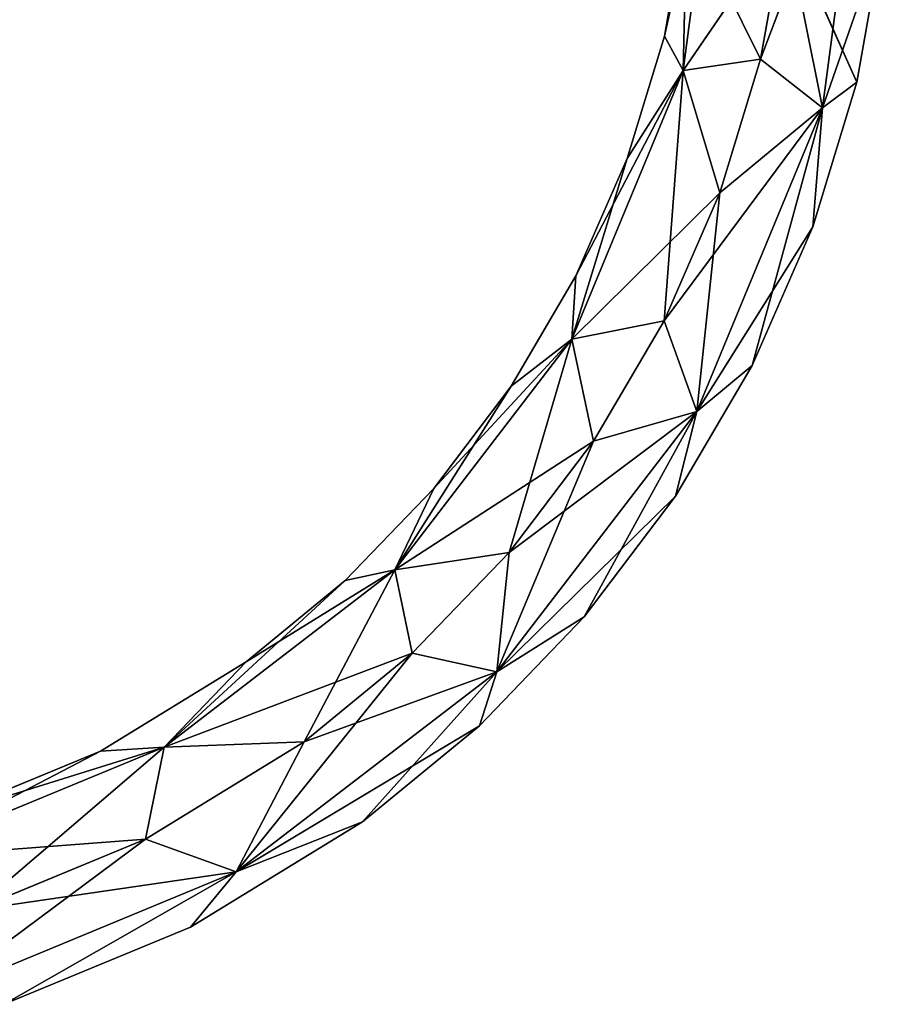
# Model space of a CAD drawing. Units: millimetres. Extents: x 175 to 340, y 299 to 464.
# Drawn here: x 284 to 339, y 303 to 366 of the extents above; entities that cross this region are included whole.
import ezdxf

# ---------------------------------------------------------------- set-up
doc = ezdxf.new("R2010")
doc.units = ezdxf.units.MM
doc.header["$LTSCALE"] = 25.4
doc.layers.get('0').update_dxf_attribs({"true_color": 0xffffff})

# ---------------------------------------------------------------- blocks, each defined once
blk = doc.blocks.new('Gruppo#1')
at = {"color": 7, "true_color": 0xffffff}
for p, q in [((150.47, 66.244, 38.1), (154.118, 82.55, 18.807)), ((150.47, 66.244, 38.1), (154.118, 82.55, 18.807)), ((151.679, 64.027, 18.807), (154.118, 82.55, 18.807)), ((151.679, 64.027, 18.807), (154.118, 82.55, 18.807)), ((156.645, 64.761), (163.382, 82.55, 18.807)), ((156.645, 64.761), (163.382, 82.55, 18.807)), ((160.628, 61.629, 18.807), (163.382, 82.55, 18.807)), ((160.628, 61.629, 18.807), (163.382, 82.55, 18.807)), ((150.47, 66.244, 38.1), (151.916, 74.34, 38.1)), ((150.47, 66.244, 38.1), (151.916, 74.34, 38.1)), ((151.679, 64.027, 57.393), (151.916, 74.34, 38.1)), ((151.679, 64.027, 57.393), (151.916, 74.34, 38.1)), ((156.645, 64.761, 76.2), (151.916, 74.34, 38.1)), ((156.645, 64.761, 76.2), (151.916, 74.34, 38.1)), ((151.679, 64.027, 18.807), (158.222, 73.594)), ((151.679, 64.027, 18.807), (158.222, 73.594)), ((158.222, 73.594, 76.2), (156.645, 64.761, 76.2)), ((156.645, 64.761), (158.222, 73.594)), ((156.645, 64.761), (158.222, 73.594)), ((158.222, 73.594, 76.2), (156.645, 64.761, 76.2)), ((162.819, 63.279, 38.1), (158.222, 73.594, 76.2)), ((160.628, 61.629, 57.393), (158.222, 73.594, 76.2)), ((162.819, 63.279, 38.1), (158.222, 73.594, 76.2)), ((160.628, 61.629, 57.393), (158.222, 73.594, 76.2)), ((160.628, 61.629, 18.807), (164.528, 72.847, 38.1)), ((160.628, 61.629, 18.807), (164.528, 72.847, 38.1)), ((162.819, 63.279, 38.1), (164.528, 72.847, 38.1)), ((162.819, 63.279, 38.1), (164.528, 72.847, 38.1)), ((148.083, 58.374, 38.1), (150.47, 66.244, 38.1)), ((148.083, 58.374, 38.1), (150.47, 66.244, 38.1)), ((150.47, 66.244, 38.1), (151.679, 64.027, 57.393)), ((150.47, 66.244, 38.1), (151.679, 64.027, 57.393)), ((151.679, 64.027, 18.807), (150.47, 66.244, 38.1)), ((151.679, 64.027, 18.807), (150.47, 66.244, 38.1)), ((151.679, 64.027, 57.393), (156.645, 64.761, 76.2)), ((151.679, 64.027, 57.393), (156.645, 64.761, 76.2)), ((156.645, 64.761), (151.679, 64.027, 18.807)), ((156.645, 64.761), (151.679, 64.027, 18.807)), ((156.645, 64.761, 76.2), (154.04, 56.176, 76.2)), ((154.04, 56.176), (156.645, 64.761)), ((154.04, 56.176), (156.645, 64.761)), ((156.645, 64.761, 76.2), (154.04, 56.176, 76.2)), ((160.628, 61.629, 18.807), (156.645, 64.761)), ((160.628, 61.629, 18.807), (156.645, 64.761)), ((156.645, 64.761, 76.2), (160.628, 61.629, 57.393)), ((156.645, 64.761, 76.2), (160.628, 61.629, 57.393)), ((151.679, 64.027, 57.393), (144.53, 46.766, 57.393)), ((151.679, 64.027, 57.393), (144.53, 46.766, 57.393)), ((151.679, 64.027, 18.807), (144.53, 46.766, 18.807)), ((151.679, 64.027, 18.807), (144.53, 46.766, 18.807)), ((144.787, 50.839, 38.1), (151.679, 64.027, 18.807)), ((144.787, 50.839, 38.1), (151.679, 64.027, 18.807)), ((151.679, 64.027, 57.393), (148.083, 58.374, 38.1)), ((151.679, 64.027, 57.393), (148.083, 58.374, 38.1)), ((151.679, 64.027, 18.807), (148.083, 58.374, 38.1)), ((151.679, 64.027, 18.807), (148.083, 58.374, 38.1)), ((150.445, 47.956, 76.2), (151.679, 64.027, 57.393)), ((150.445, 47.956, 76.2), (151.679, 64.027, 57.393)), ((151.679, 64.027, 57.393), (154.04, 56.176, 76.2)), ((151.679, 64.027, 57.393), (154.04, 56.176, 76.2)), ((151.679, 64.027, 18.807), (154.04, 56.176)), ((151.679, 64.027, 18.807), (154.04, 56.176)), ((159.998, 53.978, 38.1), (162.819, 63.279, 38.1)), ((159.998, 53.978, 38.1), (162.819, 63.279, 38.1)), ((162.819, 63.279, 38.1), (160.628, 61.629, 18.807)), ((160.628, 61.629, 57.393), (162.819, 63.279, 38.1)), ((160.628, 61.629, 57.393), (162.819, 63.279, 38.1)), ((162.819, 63.279, 38.1), (160.628, 61.629, 18.807)), ((150.445, 47.956), (160.628, 61.629, 18.807)), ((150.445, 47.956), (160.628, 61.629, 18.807)), ((160.628, 61.629, 18.807), (152.553, 42.134, 18.807)), ((160.628, 61.629, 57.393), (152.553, 42.134, 57.393)), ((160.628, 61.629, 57.393), (152.553, 42.134, 57.393)), ((160.628, 61.629, 18.807), (152.553, 42.134, 18.807)), ((160.628, 61.629, 18.807), (154.04, 56.176)), ((160.628, 61.629, 18.807), (154.04, 56.176)), ((160.628, 61.629, 57.393), (154.04, 56.176, 76.2)), ((160.628, 61.629, 57.393), (154.04, 56.176, 76.2)), ((156.103, 45.073, 38.1), (160.628, 61.629, 57.393)), ((156.103, 45.073, 38.1), (160.628, 61.629, 57.393)), ((160.628, 61.629, 57.393), (159.998, 53.978, 38.1)), ((160.628, 61.629, 57.393), (159.998, 53.978, 38.1)), ((160.628, 61.629, 18.807), (159.998, 53.978, 38.1)), ((160.628, 61.629, 18.807), (159.998, 53.978, 38.1)), ((144.53, 46.766, 57.393), (148.083, 58.374, 38.1)), ((144.53, 46.766, 57.393), (148.083, 58.374, 38.1)), ((144.787, 50.839, 38.1), (148.083, 58.374, 38.1)), ((144.787, 50.839, 38.1), (148.083, 58.374, 38.1)), ((144.53, 46.766, 18.807), (154.04, 56.176)), ((144.53, 46.766, 18.807), (154.04, 56.176)), ((154.04, 56.176, 76.2), (150.445, 47.956, 76.2)), ((150.445, 47.956), (154.04, 56.176)), ((150.445, 47.956), (154.04, 56.176)), ((154.04, 56.176, 76.2), (150.445, 47.956, 76.2)), ((152.553, 42.134, 57.393), (154.04, 56.176, 76.2)), ((152.553, 42.134, 57.393), (154.04, 56.176, 76.2)), ((152.553, 42.134, 18.807), (159.998, 53.978, 38.1)), ((152.553, 42.134, 18.807), (159.998, 53.978, 38.1)), ((156.103, 45.073, 38.1), (159.998, 53.978, 38.1)), ((156.103, 45.073, 38.1), (159.998, 53.978, 38.1)), ((140.628, 43.743, 38.1), (144.787, 50.839, 38.1)), ((140.628, 43.743, 38.1), (144.787, 50.839, 38.1)), ((144.787, 50.839, 38.1), (144.53, 46.766, 57.393)), ((144.787, 50.839, 38.1), (144.53, 46.766, 57.393)), ((144.53, 46.766, 18.807), (144.787, 50.839, 38.1)), ((144.53, 46.766, 18.807), (144.787, 50.839, 38.1)), ((144.53, 46.766, 57.393), (150.445, 47.956, 76.2)), ((144.53, 46.766, 57.393), (150.445, 47.956, 76.2)), ((150.445, 47.956), (144.53, 46.766, 18.807)), ((150.445, 47.956), (144.53, 46.766, 18.807)), ((150.445, 47.956, 76.2), (145.908, 40.216, 76.2)), ((145.908, 40.216), (150.445, 47.956)), ((150.445, 47.956, 76.2), (145.908, 40.216, 76.2)), ((145.908, 40.216), (150.445, 47.956)), ((152.553, 42.134, 18.807), (150.445, 47.956)), ((150.445, 47.956, 76.2), (152.553, 42.134, 57.393)), ((152.553, 42.134, 18.807), (150.445, 47.956)), ((150.445, 47.956, 76.2), (152.553, 42.134, 57.393)), ((144.53, 46.766, 57.393), (133.156, 31.944, 57.393)), ((144.53, 46.766, 57.393), (133.156, 31.944, 57.393)), ((144.53, 46.766, 18.807), (133.156, 31.944, 18.807)), ((144.53, 46.766, 18.807), (133.156, 31.944, 18.807)), ((135.664, 37.186, 38.1), (144.53, 46.766, 18.807)), ((135.664, 37.186, 38.1), (144.53, 46.766, 18.807)), ((140.493, 33.062, 76.2), (144.53, 46.766, 57.393)), ((140.493, 33.062, 76.2), (144.53, 46.766, 57.393)), ((144.53, 46.766, 57.393), (140.628, 43.743, 38.1)), ((144.53, 46.766, 57.393), (140.628, 43.743, 38.1)), ((144.53, 46.766, 18.807), (140.628, 43.743, 38.1)), ((144.53, 46.766, 18.807), (140.628, 43.743, 38.1)), ((144.53, 46.766, 57.393), (145.908, 40.216, 76.2)), ((144.53, 46.766, 57.393), (145.908, 40.216, 76.2)), ((144.53, 46.766, 18.807), (145.908, 40.216)), ((144.53, 46.766, 18.807), (145.908, 40.216)), ((151.188, 36.688, 38.1), (156.103, 45.073, 38.1)), ((151.188, 36.688, 38.1), (156.103, 45.073, 38.1)), ((152.553, 42.134, 57.393), (156.103, 45.073, 38.1)), ((156.103, 45.073, 38.1), (152.553, 42.134, 18.807)), ((152.553, 42.134, 57.393), (156.103, 45.073, 38.1)), ((156.103, 45.073, 38.1), (152.553, 42.134, 18.807)), ((140.628, 43.743, 38.1), (133.156, 31.944, 57.393)), ((140.628, 43.743, 38.1), (133.156, 31.944, 57.393)), ((135.664, 37.186, 38.1), (140.628, 43.743, 38.1)), ((135.664, 37.186, 38.1), (140.628, 43.743, 38.1)), ((152.553, 42.134, 57.393), (139.707, 25.393, 57.393)), ((152.553, 42.134, 57.393), (139.707, 25.393, 57.393)), ((152.553, 42.134, 18.807), (139.707, 25.393, 18.807)), ((152.553, 42.134, 18.807), (139.707, 25.393, 18.807)), ((140.493, 33.062), (152.553, 42.134, 18.807)), ((140.493, 33.062), (152.553, 42.134, 18.807)), ((145.322, 28.938, 38.1), (152.553, 42.134, 57.393)), ((145.322, 28.938, 38.1), (152.553, 42.134, 57.393)), ((152.553, 42.134, 18.807), (145.908, 40.216)), ((152.553, 42.134, 57.393), (145.908, 40.216, 76.2)), ((152.553, 42.134, 57.393), (145.908, 40.216, 76.2)), ((152.553, 42.134, 18.807), (145.908, 40.216)), ((152.553, 42.134, 57.393), (151.188, 36.688, 38.1)), ((152.553, 42.134, 18.807), (151.188, 36.688, 38.1)), ((152.553, 42.134, 18.807), (151.188, 36.688, 38.1)), ((152.553, 42.134, 57.393), (151.188, 36.688, 38.1)), ((145.908, 40.216), (133.156, 31.944, 18.807)), ((145.908, 40.216), (133.156, 31.944, 18.807)), ((145.908, 40.216, 76.2), (139.707, 25.393, 57.393)), ((145.908, 40.216, 76.2), (139.707, 25.393, 57.393)), ((145.908, 40.216, 76.2), (140.493, 33.062, 76.2)), ((140.493, 33.062), (145.908, 40.216)), ((140.493, 33.062), (145.908, 40.216)), ((145.908, 40.216, 76.2), (140.493, 33.062, 76.2)), ((129.964, 31.258, 38.1), (135.664, 37.186, 38.1)), ((129.964, 31.258, 38.1), (135.664, 37.186, 38.1)), ((133.156, 31.944, 57.393), (135.664, 37.186, 38.1)), ((133.156, 31.944, 57.393), (135.664, 37.186, 38.1)), ((133.156, 31.944, 18.807), (135.664, 37.186, 38.1)), ((133.156, 31.944, 18.807), (135.664, 37.186, 38.1)), ((151.188, 36.688, 38.1), (139.707, 25.393, 18.807)), ((151.188, 36.688, 38.1), (139.707, 25.393, 18.807)), ((145.322, 28.938, 38.1), (151.188, 36.688, 38.1)), ((145.322, 28.938, 38.1), (151.188, 36.688, 38.1)), ((133.156, 31.944, 57.393), (140.493, 33.062, 76.2)), ((133.156, 31.944, 57.393), (140.493, 33.062, 76.2)), ((133.156, 31.944, 18.807), (140.493, 33.062)), ((133.156, 31.944, 18.807), (140.493, 33.062)), ((140.493, 33.062, 76.2), (134.275, 26.595, 76.2)), ((134.275, 26.595), (140.493, 33.062)), ((140.493, 33.062, 76.2), (134.275, 26.595, 76.2)), ((134.275, 26.595), (140.493, 33.062)), ((139.707, 25.393, 57.393), (140.493, 33.062, 76.2)), ((139.707, 25.393, 57.393), (140.493, 33.062, 76.2)), ((139.707, 25.393, 18.807), (140.493, 33.062)), ((139.707, 25.393, 18.807), (140.493, 33.062)), ((133.156, 31.944, 57.393), (118.334, 20.57, 57.393)), ((133.156, 31.944, 57.393), (118.334, 20.57, 57.393)), ((133.156, 31.944, 18.807), (118.334, 20.57, 18.807)), ((133.156, 31.944, 18.807), (118.334, 20.57, 18.807)), ((133.156, 31.944, 18.807), (123.607, 26.04, 38.1)), ((133.156, 31.944, 18.807), (123.607, 26.04, 38.1)), ((133.156, 31.944, 57.393), (127.339, 20.903, 76.2)), ((133.156, 31.944, 57.393), (127.339, 20.903, 76.2)), ((129.964, 31.258, 38.1), (133.156, 31.944, 57.393)), ((133.156, 31.944, 18.807), (129.964, 31.258, 38.1)), ((129.964, 31.258, 38.1), (133.156, 31.944, 57.393)), ((133.156, 31.944, 18.807), (129.964, 31.258, 38.1)), ((133.156, 31.944, 57.393), (134.275, 26.595, 76.2)), ((133.156, 31.944, 57.393), (134.275, 26.595, 76.2)), ((134.275, 26.595), (133.156, 31.944, 18.807)), ((134.275, 26.595), (133.156, 31.944, 18.807)), ((129.964, 31.258, 38.1), (118.334, 20.57, 57.393)), ((129.964, 31.258, 38.1), (118.334, 20.57, 57.393)), ((123.607, 26.04, 38.1), (129.964, 31.258, 38.1)), ((123.607, 26.04, 38.1), (129.964, 31.258, 38.1)), ((138.585, 21.932, 38.1), (145.322, 28.938, 38.1)), ((138.585, 21.932, 38.1), (145.322, 28.938, 38.1)), ((139.707, 25.393, 57.393), (145.322, 28.938, 38.1)), ((139.707, 25.393, 57.393), (145.322, 28.938, 38.1)), ((139.707, 25.393, 18.807), (145.322, 28.938, 38.1)), ((139.707, 25.393, 18.807), (145.322, 28.938, 38.1)), ((134.275, 26.595), (118.334, 20.57, 18.807)), ((134.275, 26.595), (118.334, 20.57, 18.807)), ((134.275, 26.595, 76.2), (122.966, 12.547, 57.393)), ((134.275, 26.595, 76.2), (122.966, 12.547, 57.393)), ((134.275, 26.595, 76.2), (127.339, 20.903, 76.2)), ((127.339, 20.903), (134.275, 26.595)), ((127.339, 20.903), (134.275, 26.595)), ((134.275, 26.595, 76.2), (127.339, 20.903, 76.2)), ((134.275, 26.595, 76.2), (139.707, 25.393, 57.393)), ((134.275, 26.595, 76.2), (139.707, 25.393, 57.393)), ((139.707, 25.393, 18.807), (134.275, 26.595)), ((139.707, 25.393, 18.807), (134.275, 26.595)), ((114.261, 20.313, 38.1), (123.607, 26.04, 38.1)), ((114.261, 20.313, 38.1), (123.607, 26.04, 38.1)), ((118.334, 20.57, 57.393), (123.607, 26.04, 38.1)), ((118.334, 20.57, 57.393), (123.607, 26.04, 38.1)), ((118.334, 20.57, 18.807), (123.607, 26.04, 38.1)), ((118.334, 20.57, 18.807), (123.607, 26.04, 38.1)), ((139.707, 25.393, 18.807), (122.966, 12.547, 18.807)), ((139.707, 25.393, 18.807), (122.966, 12.547, 18.807)), ((139.707, 25.393, 57.393), (122.966, 12.547, 57.393)), ((139.707, 25.393, 57.393), (122.966, 12.547, 57.393)), ((139.707, 25.393, 18.807), (127.339, 20.903)), ((139.707, 25.393, 18.807), (127.339, 20.903)), ((139.707, 25.393, 57.393), (131.072, 15.766, 38.1)), ((139.707, 25.393, 57.393), (131.072, 15.766, 38.1)), ((138.585, 21.932, 38.1), (139.707, 25.393, 18.807)), ((139.707, 25.393, 57.393), (138.585, 21.932, 38.1)), ((138.585, 21.932, 38.1), (139.707, 25.393, 18.807)), ((139.707, 25.393, 57.393), (138.585, 21.932, 38.1)), ((138.585, 21.932, 38.1), (122.966, 12.547, 18.807)), ((138.585, 21.932, 38.1), (122.966, 12.547, 18.807)), ((131.072, 15.766, 38.1), (138.585, 21.932, 38.1)), ((131.072, 15.766, 38.1), (138.585, 21.932, 38.1)), ((127.339, 20.903, 76.2), (117.144, 14.655, 76.2)), ((117.144, 14.655), (127.339, 20.903)), ((117.144, 14.655), (127.339, 20.903)), ((127.339, 20.903, 76.2), (117.144, 14.655, 76.2)), ((118.334, 20.57, 57.393), (127.339, 20.903, 76.2)), ((118.334, 20.57, 57.393), (127.339, 20.903, 76.2)), ((118.334, 20.57, 18.807), (127.339, 20.903)), ((118.334, 20.57, 18.807), (127.339, 20.903)), ((122.966, 12.547, 18.807), (127.339, 20.903)), ((122.966, 12.547, 18.807), (127.339, 20.903)), ((122.966, 12.547, 57.393), (127.339, 20.903, 76.2)), ((122.966, 12.547, 57.393), (127.339, 20.903, 76.2)), ((118.334, 20.57, 57.393), (101.073, 13.421, 57.393)), ((118.334, 20.57, 57.393), (101.073, 13.421, 57.393)), ((118.334, 20.57, 18.807), (101.073, 13.421, 18.807)), ((118.334, 20.57, 18.807), (101.073, 13.421, 18.807)), ((104.135, 16.119, 38.1), (114.261, 20.313, 38.1)), ((104.135, 16.119, 38.1), (114.261, 20.313, 38.1)), ((114.261, 20.313, 38.1), (118.334, 20.57, 57.393)), ((114.261, 20.313, 38.1), (118.334, 20.57, 57.393)), ((118.334, 20.57, 18.807), (114.261, 20.313, 38.1)), ((118.334, 20.57, 18.807), (114.261, 20.313, 38.1)), ((118.334, 20.57, 57.393), (117.144, 14.655, 76.2)), ((118.334, 20.57, 57.393), (117.144, 14.655, 76.2)), ((117.144, 14.655), (118.334, 20.57, 18.807)), ((117.144, 14.655), (118.334, 20.57, 18.807)), ((120.027, 8.997, 38.1), (131.072, 15.766, 38.1)), ((120.027, 8.997, 38.1), (131.072, 15.766, 38.1)), ((122.966, 12.547, 18.807), (131.072, 15.766, 38.1)), ((122.966, 12.547, 18.807), (131.072, 15.766, 38.1)), ((122.966, 12.547, 57.393), (131.072, 15.766, 38.1)), ((122.966, 12.547, 57.393), (131.072, 15.766, 38.1)), ((117.144, 14.655, 76.2), (106.097, 10.079, 76.2)), ((106.097, 10.079), (117.144, 14.655)), ((106.097, 10.079), (117.144, 14.655)), ((117.144, 14.655, 76.2), (106.097, 10.079, 76.2)), ((122.966, 12.547, 18.807), (117.144, 14.655)), ((117.144, 14.655, 76.2), (122.966, 12.547, 57.393)), ((122.966, 12.547, 18.807), (117.144, 14.655)), ((117.144, 14.655, 76.2), (122.966, 12.547, 57.393)), ((122.966, 12.547, 18.807), (103.471, 4.472, 18.807)), ((122.966, 12.547, 18.807), (103.471, 4.472, 18.807)), ((122.966, 12.547, 57.393), (103.471, 4.472, 57.393)), ((122.966, 12.547, 57.393), (103.471, 4.472, 57.393)), ((120.027, 8.997, 38.1), (122.966, 12.547, 18.807)), ((120.027, 8.997, 38.1), (122.966, 12.547, 18.807)), ((122.966, 12.547, 57.393), (120.027, 8.997, 38.1)), ((122.966, 12.547, 57.393), (120.027, 8.997, 38.1)), ((108.059, 4.04, 38.1), (120.027, 8.997, 38.1)), ((108.059, 4.04, 38.1), (120.027, 8.997, 38.1))]:
    blk.add_line(p, q, dxfattribs=at)
at = {"color": 18, "true_color": 0x060606}
mesh = blk.add_polyface(dxfattribs=at)
corners = [(154.118, 82.55, 18.807), (151.679, 64.027, 18.807), (150.47, 66.244, 38.1)]
mesh.append_faces([[corners[k] for k in face] for face in [(0, 1, 2)]], dxfattribs={"color": 18})
mesh = blk.add_polyface(dxfattribs=at)
corners = [(154.118, 82.55, 18.807), (150.47, 66.244, 38.1), (151.916, 74.34, 38.1)]
mesh.append_faces([[corners[k] for k in face] for face in [(0, 1, 2)]], dxfattribs={"color": 18})
mesh = blk.add_polyface(dxfattribs=at)
corners = [(154.118, 82.55, 18.807), (158.222, 73.594), (151.679, 64.027, 18.807)]
mesh.append_faces([[corners[k] for k in face] for face in [(0, 1, 2)]], dxfattribs={"color": 18})
mesh = blk.add_polyface(dxfattribs=at)
corners = [(163.382, 82.55, 18.807), (160.628, 61.629, 18.807), (156.645, 64.761)]
mesh.append_faces([[corners[k] for k in face] for face in [(0, 1, 2)]], dxfattribs={"color": 18})
mesh = blk.add_polyface(dxfattribs=at)
corners = [(163.382, 82.55, 18.807), (156.645, 64.761), (158.222, 73.594)]
mesh.append_faces([[corners[k] for k in face] for face in [(0, 1, 2)]], dxfattribs={"color": 18})
mesh = blk.add_polyface(dxfattribs=at)
corners = [(163.382, 82.55, 18.807), (164.528, 72.847, 38.1), (160.628, 61.629, 18.807)]
mesh.append_faces([[corners[k] for k in face] for face in [(0, 1, 2)]], dxfattribs={"color": 18})
mesh = blk.add_polyface(dxfattribs=at)
corners = [(151.916, 74.34, 38.1), (150.47, 66.244, 38.1), (151.679, 64.027, 57.393)]
mesh.append_faces([[corners[k] for k in face] for face in [(0, 1, 2)]], dxfattribs={"color": 18})
mesh = blk.add_polyface(dxfattribs=at)
corners = [(151.916, 74.34, 38.1), (151.679, 64.027, 57.393), (156.645, 64.761, 76.2)]
mesh.append_faces([[corners[k] for k in face] for face in [(0, 1, 2)]], dxfattribs={"color": 18})
mesh = blk.add_polyface(dxfattribs=at)
corners = [(151.916, 74.34, 38.1), (156.645, 64.761, 76.2), (158.222, 73.594, 76.2)]
mesh.append_faces([[corners[k] for k in face] for face in [(0, 1, 2)]], dxfattribs={"color": 18})
mesh = blk.add_polyface(dxfattribs=at)
corners = [(158.222, 73.594), (156.645, 64.761), (151.679, 64.027, 18.807)]
mesh.append_faces([[corners[k] for k in face] for face in [(0, 1, 2)]], dxfattribs={"color": 18})
mesh = blk.add_polyface(dxfattribs=at)
corners = [(158.222, 73.594, 76.2), (156.645, 64.761, 76.2), (160.628, 61.629, 57.393)]
mesh.append_faces([[corners[k] for k in face] for face in [(0, 1, 2)]], dxfattribs={"color": 18})
mesh = blk.add_polyface(dxfattribs=at)
corners = [(158.222, 73.594, 76.2), (162.819, 63.279, 38.1), (164.528, 72.847, 38.1)]
mesh.append_faces([[corners[k] for k in face] for face in [(0, 1, 2)]], dxfattribs={"color": 18})
mesh = blk.add_polyface(dxfattribs=at)
corners = [(158.222, 73.594, 76.2), (160.628, 61.629, 57.393), (162.819, 63.279, 38.1)]
mesh.append_faces([[corners[k] for k in face] for face in [(0, 1, 2)]], dxfattribs={"color": 18})
mesh = blk.add_polyface(dxfattribs=at)
corners = [(164.528, 72.847, 38.1), (162.819, 63.279, 38.1), (160.628, 61.629, 18.807)]
mesh.append_faces([[corners[k] for k in face] for face in [(0, 1, 2)]], dxfattribs={"color": 18})
mesh = blk.add_polyface(dxfattribs=at)
corners = [(150.47, 66.244, 38.1), (148.083, 58.374, 38.1), (151.679, 64.027, 57.393)]
mesh.append_faces([[corners[k] for k in face] for face in [(0, 1, 2)]], dxfattribs={"color": 18})
mesh = blk.add_polyface(dxfattribs=at)
corners = [(150.47, 66.244, 38.1), (151.679, 64.027, 18.807), (148.083, 58.374, 38.1)]
mesh.append_faces([[corners[k] for k in face] for face in [(0, 1, 2)]], dxfattribs={"color": 18})
mesh = blk.add_polyface(dxfattribs=at)
corners = [(156.645, 64.761, 76.2), (151.679, 64.027, 57.393), (154.04, 56.176, 76.2)]
mesh.append_faces([[corners[k] for k in face] for face in [(0, 1, 2)]], dxfattribs={"color": 18})
mesh = blk.add_polyface(dxfattribs=at)
corners = [(156.645, 64.761), (154.04, 56.176), (151.679, 64.027, 18.807)]
mesh.append_faces([[corners[k] for k in face] for face in [(0, 1, 2)]], dxfattribs={"color": 18})
mesh = blk.add_polyface(dxfattribs=at)
corners = [(156.645, 64.761), (160.628, 61.629, 18.807), (154.04, 56.176)]
mesh.append_faces([[corners[k] for k in face] for face in [(0, 1, 2)]], dxfattribs={"color": 18})
mesh = blk.add_polyface(dxfattribs=at)
corners = [(156.645, 64.761, 76.2), (154.04, 56.176, 76.2), (160.628, 61.629, 57.393)]
mesh.append_faces([[corners[k] for k in face] for face in [(0, 1, 2)]], dxfattribs={"color": 18})
mesh = blk.add_polyface(dxfattribs=at)
corners = [(151.679, 64.027, 57.393), (144.53, 46.766, 57.393), (150.445, 47.956, 76.2)]
mesh.append_faces([[corners[k] for k in face] for face in [(0, 1, 2)]], dxfattribs={"color": 18})
mesh = blk.add_polyface(dxfattribs=at)
corners = [(151.679, 64.027, 57.393), (148.083, 58.374, 38.1), (144.53, 46.766, 57.393)]
mesh.append_faces([[corners[k] for k in face] for face in [(0, 1, 2)]], dxfattribs={"color": 18})
mesh = blk.add_polyface(dxfattribs=at)
corners = [(151.679, 64.027, 18.807), (144.53, 46.766, 18.807), (144.787, 50.839, 38.1)]
mesh.append_faces([[corners[k] for k in face] for face in [(0, 1, 2)]], dxfattribs={"color": 18})
mesh = blk.add_polyface(dxfattribs=at)
corners = [(151.679, 64.027, 18.807), (154.04, 56.176), (144.53, 46.766, 18.807)]
mesh.append_faces([[corners[k] for k in face] for face in [(0, 1, 2)]], dxfattribs={"color": 18})
mesh = blk.add_polyface(dxfattribs=at)
corners = [(151.679, 64.027, 18.807), (144.787, 50.839, 38.1), (148.083, 58.374, 38.1)]
mesh.append_faces([[corners[k] for k in face] for face in [(0, 1, 2)]], dxfattribs={"color": 18})
mesh = blk.add_polyface(dxfattribs=at)
corners = [(151.679, 64.027, 57.393), (150.445, 47.956, 76.2), (154.04, 56.176, 76.2)]
mesh.append_faces([[corners[k] for k in face] for face in [(0, 1, 2)]], dxfattribs={"color": 18})
mesh = blk.add_polyface(dxfattribs=at)
corners = [(162.819, 63.279, 38.1), (160.628, 61.629, 57.393), (159.998, 53.978, 38.1)]
mesh.append_faces([[corners[k] for k in face] for face in [(0, 1, 2)]], dxfattribs={"color": 18})
mesh = blk.add_polyface(dxfattribs=at)
corners = [(162.819, 63.279, 38.1), (159.998, 53.978, 38.1), (160.628, 61.629, 18.807)]
mesh.append_faces([[corners[k] for k in face] for face in [(0, 1, 2)]], dxfattribs={"color": 18})
mesh = blk.add_polyface(dxfattribs=at)
corners = [(160.628, 61.629, 18.807), (152.553, 42.134, 18.807), (150.445, 47.956)]
mesh.append_faces([[corners[k] for k in face] for face in [(0, 1, 2)]], dxfattribs={"color": 18})
mesh = blk.add_polyface(dxfattribs=at)
corners = [(160.628, 61.629, 18.807), (150.445, 47.956), (154.04, 56.176)]
mesh.append_faces([[corners[k] for k in face] for face in [(0, 1, 2)]], dxfattribs={"color": 18})
mesh = blk.add_polyface(dxfattribs=at)
corners = [(160.628, 61.629, 57.393), (154.04, 56.176, 76.2), (152.553, 42.134, 57.393)]
mesh.append_faces([[corners[k] for k in face] for face in [(0, 1, 2)]], dxfattribs={"color": 18})
mesh = blk.add_polyface(dxfattribs=at)
corners = [(160.628, 61.629, 57.393), (152.553, 42.134, 57.393), (156.103, 45.073, 38.1)]
mesh.append_faces([[corners[k] for k in face] for face in [(0, 1, 2)]], dxfattribs={"color": 18})
mesh = blk.add_polyface(dxfattribs=at)
corners = [(160.628, 61.629, 18.807), (159.998, 53.978, 38.1), (152.553, 42.134, 18.807)]
mesh.append_faces([[corners[k] for k in face] for face in [(0, 1, 2)]], dxfattribs={"color": 18})
mesh = blk.add_polyface(dxfattribs=at)
corners = [(160.628, 61.629, 57.393), (156.103, 45.073, 38.1), (159.998, 53.978, 38.1)]
mesh.append_faces([[corners[k] for k in face] for face in [(0, 1, 2)]], dxfattribs={"color": 18})
mesh = blk.add_polyface(dxfattribs=at)
corners = [(148.083, 58.374, 38.1), (144.787, 50.839, 38.1), (144.53, 46.766, 57.393)]
mesh.append_faces([[corners[k] for k in face] for face in [(0, 1, 2)]], dxfattribs={"color": 18})
mesh = blk.add_polyface(dxfattribs=at)
corners = [(154.04, 56.176), (150.445, 47.956), (144.53, 46.766, 18.807)]
mesh.append_faces([[corners[k] for k in face] for face in [(0, 1, 2)]], dxfattribs={"color": 18})
mesh = blk.add_polyface(dxfattribs=at)
corners = [(154.04, 56.176, 76.2), (150.445, 47.956, 76.2), (152.553, 42.134, 57.393)]
mesh.append_faces([[corners[k] for k in face] for face in [(0, 1, 2)]], dxfattribs={"color": 18})
mesh = blk.add_polyface(dxfattribs=at)
corners = [(159.998, 53.978, 38.1), (156.103, 45.073, 38.1), (152.553, 42.134, 18.807)]
mesh.append_faces([[corners[k] for k in face] for face in [(0, 1, 2)]], dxfattribs={"color": 18})
mesh = blk.add_polyface(dxfattribs=at)
corners = [(144.787, 50.839, 38.1), (140.628, 43.743, 38.1), (144.53, 46.766, 57.393)]
mesh.append_faces([[corners[k] for k in face] for face in [(0, 1, 2)]], dxfattribs={"color": 18})
mesh = blk.add_polyface(dxfattribs=at)
corners = [(144.787, 50.839, 38.1), (144.53, 46.766, 18.807), (140.628, 43.743, 38.1)]
mesh.append_faces([[corners[k] for k in face] for face in [(0, 1, 2)]], dxfattribs={"color": 18})
mesh = blk.add_polyface(dxfattribs=at)
corners = [(150.445, 47.956, 76.2), (144.53, 46.766, 57.393), (145.908, 40.216, 76.2)]
mesh.append_faces([[corners[k] for k in face] for face in [(0, 1, 2)]], dxfattribs={"color": 18})
mesh = blk.add_polyface(dxfattribs=at)
corners = [(150.445, 47.956), (145.908, 40.216), (144.53, 46.766, 18.807)]
mesh.append_faces([[corners[k] for k in face] for face in [(0, 1, 2)]], dxfattribs={"color": 18})
mesh = blk.add_polyface(dxfattribs=at)
corners = [(150.445, 47.956, 76.2), (145.908, 40.216, 76.2), (152.553, 42.134, 57.393)]
mesh.append_faces([[corners[k] for k in face] for face in [(0, 1, 2)]], dxfattribs={"color": 18})
mesh = blk.add_polyface(dxfattribs=at)
corners = [(150.445, 47.956), (152.553, 42.134, 18.807), (145.908, 40.216)]
mesh.append_faces([[corners[k] for k in face] for face in [(0, 1, 2)]], dxfattribs={"color": 18})
mesh = blk.add_polyface(dxfattribs=at)
corners = [(144.53, 46.766, 57.393), (133.156, 31.944, 57.393), (140.493, 33.062, 76.2)]
mesh.append_faces([[corners[k] for k in face] for face in [(0, 1, 2)]], dxfattribs={"color": 18})
mesh = blk.add_polyface(dxfattribs=at)
corners = [(144.53, 46.766, 57.393), (140.628, 43.743, 38.1), (133.156, 31.944, 57.393)]
mesh.append_faces([[corners[k] for k in face] for face in [(0, 1, 2)]], dxfattribs={"color": 18})
mesh = blk.add_polyface(dxfattribs=at)
corners = [(144.53, 46.766, 18.807), (133.156, 31.944, 18.807), (135.664, 37.186, 38.1)]
mesh.append_faces([[corners[k] for k in face] for face in [(0, 1, 2)]], dxfattribs={"color": 18})
mesh = blk.add_polyface(dxfattribs=at)
corners = [(144.53, 46.766, 18.807), (145.908, 40.216), (133.156, 31.944, 18.807)]
mesh.append_faces([[corners[k] for k in face] for face in [(0, 1, 2)]], dxfattribs={"color": 18})
mesh = blk.add_polyface(dxfattribs=at)
corners = [(144.53, 46.766, 18.807), (135.664, 37.186, 38.1), (140.628, 43.743, 38.1)]
mesh.append_faces([[corners[k] for k in face] for face in [(0, 1, 2)]], dxfattribs={"color": 18})
mesh = blk.add_polyface(dxfattribs=at)
corners = [(144.53, 46.766, 57.393), (140.493, 33.062, 76.2), (145.908, 40.216, 76.2)]
mesh.append_faces([[corners[k] for k in face] for face in [(0, 1, 2)]], dxfattribs={"color": 18})
mesh = blk.add_polyface(dxfattribs=at)
corners = [(156.103, 45.073, 38.1), (152.553, 42.134, 57.393), (151.188, 36.688, 38.1)]
mesh.append_faces([[corners[k] for k in face] for face in [(0, 1, 2)]], dxfattribs={"color": 18})
mesh = blk.add_polyface(dxfattribs=at)
corners = [(156.103, 45.073, 38.1), (151.188, 36.688, 38.1), (152.553, 42.134, 18.807)]
mesh.append_faces([[corners[k] for k in face] for face in [(0, 1, 2)]], dxfattribs={"color": 18})
mesh = blk.add_polyface(dxfattribs=at)
corners = [(140.628, 43.743, 38.1), (135.664, 37.186, 38.1), (133.156, 31.944, 57.393)]
mesh.append_faces([[corners[k] for k in face] for face in [(0, 1, 2)]], dxfattribs={"color": 18})
mesh = blk.add_polyface(dxfattribs=at)
corners = [(152.553, 42.134, 57.393), (139.707, 25.393, 57.393), (145.322, 28.938, 38.1)]
mesh.append_faces([[corners[k] for k in face] for face in [(0, 1, 2)]], dxfattribs={"color": 18})
mesh = blk.add_polyface(dxfattribs=at)
corners = [(152.553, 42.134, 57.393), (145.908, 40.216, 76.2), (139.707, 25.393, 57.393)]
mesh.append_faces([[corners[k] for k in face] for face in [(0, 1, 2)]], dxfattribs={"color": 18})
mesh = blk.add_polyface(dxfattribs=at)
corners = [(152.553, 42.134, 18.807), (151.188, 36.688, 38.1), (139.707, 25.393, 18.807)]
mesh.append_faces([[corners[k] for k in face] for face in [(0, 1, 2)]], dxfattribs={"color": 18})
mesh = blk.add_polyface(dxfattribs=at)
corners = [(152.553, 42.134, 18.807), (139.707, 25.393, 18.807), (140.493, 33.062)]
mesh.append_faces([[corners[k] for k in face] for face in [(0, 1, 2)]], dxfattribs={"color": 18})
mesh = blk.add_polyface(dxfattribs=at)
corners = [(152.553, 42.134, 18.807), (140.493, 33.062), (145.908, 40.216)]
mesh.append_faces([[corners[k] for k in face] for face in [(0, 1, 2)]], dxfattribs={"color": 18})
mesh = blk.add_polyface(dxfattribs=at)
corners = [(152.553, 42.134, 57.393), (145.322, 28.938, 38.1), (151.188, 36.688, 38.1)]
mesh.append_faces([[corners[k] for k in face] for face in [(0, 1, 2)]], dxfattribs={"color": 18})
mesh = blk.add_polyface(dxfattribs=at)
corners = [(145.908, 40.216), (140.493, 33.062), (133.156, 31.944, 18.807)]
mesh.append_faces([[corners[k] for k in face] for face in [(0, 1, 2)]], dxfattribs={"color": 18})
mesh = blk.add_polyface(dxfattribs=at)
corners = [(145.908, 40.216, 76.2), (140.493, 33.062, 76.2), (139.707, 25.393, 57.393)]
mesh.append_faces([[corners[k] for k in face] for face in [(0, 1, 2)]], dxfattribs={"color": 18})
mesh = blk.add_polyface(dxfattribs=at)
corners = [(135.664, 37.186, 38.1), (129.964, 31.258, 38.1), (133.156, 31.944, 57.393)]
mesh.append_faces([[corners[k] for k in face] for face in [(0, 1, 2)]], dxfattribs={"color": 18})
mesh = blk.add_polyface(dxfattribs=at)
corners = [(135.664, 37.186, 38.1), (133.156, 31.944, 18.807), (129.964, 31.258, 38.1)]
mesh.append_faces([[corners[k] for k in face] for face in [(0, 1, 2)]], dxfattribs={"color": 18})
mesh = blk.add_polyface(dxfattribs=at)
corners = [(151.188, 36.688, 38.1), (145.322, 28.938, 38.1), (139.707, 25.393, 18.807)]
mesh.append_faces([[corners[k] for k in face] for face in [(0, 1, 2)]], dxfattribs={"color": 18})
mesh = blk.add_polyface(dxfattribs=at)
corners = [(140.493, 33.062, 76.2), (133.156, 31.944, 57.393), (134.275, 26.595, 76.2)]
mesh.append_faces([[corners[k] for k in face] for face in [(0, 1, 2)]], dxfattribs={"color": 18})
mesh = blk.add_polyface(dxfattribs=at)
corners = [(140.493, 33.062), (134.275, 26.595), (133.156, 31.944, 18.807)]
mesh.append_faces([[corners[k] for k in face] for face in [(0, 1, 2)]], dxfattribs={"color": 18})
mesh = blk.add_polyface(dxfattribs=at)
corners = [(140.493, 33.062, 76.2), (134.275, 26.595, 76.2), (139.707, 25.393, 57.393)]
mesh.append_faces([[corners[k] for k in face] for face in [(0, 1, 2)]], dxfattribs={"color": 18})
mesh = blk.add_polyface(dxfattribs=at)
corners = [(140.493, 33.062), (139.707, 25.393, 18.807), (134.275, 26.595)]
mesh.append_faces([[corners[k] for k in face] for face in [(0, 1, 2)]], dxfattribs={"color": 18})
mesh = blk.add_polyface(dxfattribs=at)
corners = [(127.339, 20.903, 76.2), (133.156, 31.944, 57.393), (118.334, 20.57, 57.393)]
mesh.append_faces([[corners[k] for k in face] for face in [(0, 1, 2)]], dxfattribs={"color": 18})
mesh = blk.add_polyface(dxfattribs=at)
corners = [(133.156, 31.944, 57.393), (129.964, 31.258, 38.1), (118.334, 20.57, 57.393)]
mesh.append_faces([[corners[k] for k in face] for face in [(0, 1, 2)]], dxfattribs={"color": 18})
mesh = blk.add_polyface(dxfattribs=at)
corners = [(123.607, 26.04, 38.1), (133.156, 31.944, 18.807), (118.334, 20.57, 18.807)]
mesh.append_faces([[corners[k] for k in face] for face in [(0, 1, 2)]], dxfattribs={"color": 18})
mesh = blk.add_polyface(dxfattribs=at)
corners = [(133.156, 31.944, 18.807), (134.275, 26.595), (118.334, 20.57, 18.807)]
mesh.append_faces([[corners[k] for k in face] for face in [(0, 1, 2)]], dxfattribs={"color": 18})
mesh = blk.add_polyface(dxfattribs=at)
corners = [(129.964, 31.258, 38.1), (133.156, 31.944, 18.807), (123.607, 26.04, 38.1)]
mesh.append_faces([[corners[k] for k in face] for face in [(0, 1, 2)]], dxfattribs={"color": 18})
mesh = blk.add_polyface(dxfattribs=at)
corners = [(134.275, 26.595, 76.2), (133.156, 31.944, 57.393), (127.339, 20.903, 76.2)]
mesh.append_faces([[corners[k] for k in face] for face in [(0, 1, 2)]], dxfattribs={"color": 18})
mesh = blk.add_polyface(dxfattribs=at)
corners = [(118.334, 20.57, 57.393), (129.964, 31.258, 38.1), (123.607, 26.04, 38.1)]
mesh.append_faces([[corners[k] for k in face] for face in [(0, 1, 2)]], dxfattribs={"color": 18})
mesh = blk.add_polyface(dxfattribs=at)
corners = [(145.322, 28.938, 38.1), (139.707, 25.393, 57.393), (138.585, 21.932, 38.1)]
mesh.append_faces([[corners[k] for k in face] for face in [(0, 1, 2)]], dxfattribs={"color": 18})
mesh = blk.add_polyface(dxfattribs=at)
corners = [(145.322, 28.938, 38.1), (138.585, 21.932, 38.1), (139.707, 25.393, 18.807)]
mesh.append_faces([[corners[k] for k in face] for face in [(0, 1, 2)]], dxfattribs={"color": 18})
mesh = blk.add_polyface(dxfattribs=at)
corners = [(118.334, 20.57, 18.807), (134.275, 26.595), (127.339, 20.903)]
mesh.append_faces([[corners[k] for k in face] for face in [(0, 1, 2)]], dxfattribs={"color": 18})
mesh = blk.add_polyface(dxfattribs=at)
corners = [(134.275, 26.595, 76.2), (122.966, 12.547, 57.393), (139.707, 25.393, 57.393)]
mesh.append_faces([[corners[k] for k in face] for face in [(0, 1, 2)]], dxfattribs={"color": 18})
mesh = blk.add_polyface(dxfattribs=at)
corners = [(127.339, 20.903, 76.2), (122.966, 12.547, 57.393), (134.275, 26.595, 76.2)]
mesh.append_faces([[corners[k] for k in face] for face in [(0, 1, 2)]], dxfattribs={"color": 18})
mesh = blk.add_polyface(dxfattribs=at)
corners = [(139.707, 25.393, 18.807), (127.339, 20.903), (134.275, 26.595)]
mesh.append_faces([[corners[k] for k in face] for face in [(0, 1, 2)]], dxfattribs={"color": 18})
mesh = blk.add_polyface(dxfattribs=at)
corners = [(118.334, 20.57, 57.393), (123.607, 26.04, 38.1), (114.261, 20.313, 38.1)]
mesh.append_faces([[corners[k] for k in face] for face in [(0, 1, 2)]], dxfattribs={"color": 18})
mesh = blk.add_polyface(dxfattribs=at)
corners = [(123.607, 26.04, 38.1), (118.334, 20.57, 18.807), (114.261, 20.313, 38.1)]
mesh.append_faces([[corners[k] for k in face] for face in [(0, 1, 2)]], dxfattribs={"color": 18})
mesh = blk.add_polyface(dxfattribs=at)
corners = [(138.585, 21.932, 38.1), (122.966, 12.547, 18.807), (139.707, 25.393, 18.807)]
mesh.append_faces([[corners[k] for k in face] for face in [(0, 1, 2)]], dxfattribs={"color": 18})
mesh = blk.add_polyface(dxfattribs=at)
corners = [(122.966, 12.547, 18.807), (127.339, 20.903), (139.707, 25.393, 18.807)]
mesh.append_faces([[corners[k] for k in face] for face in [(0, 1, 2)]], dxfattribs={"color": 18})
mesh = blk.add_polyface(dxfattribs=at)
corners = [(122.966, 12.547, 57.393), (131.072, 15.766, 38.1), (139.707, 25.393, 57.393)]
mesh.append_faces([[corners[k] for k in face] for face in [(0, 1, 2)]], dxfattribs={"color": 18})
mesh = blk.add_polyface(dxfattribs=at)
corners = [(139.707, 25.393, 57.393), (131.072, 15.766, 38.1), (138.585, 21.932, 38.1)]
mesh.append_faces([[corners[k] for k in face] for face in [(0, 1, 2)]], dxfattribs={"color": 18})
mesh = blk.add_polyface(dxfattribs=at)
corners = [(131.072, 15.766, 38.1), (122.966, 12.547, 18.807), (138.585, 21.932, 38.1)]
mesh.append_faces([[corners[k] for k in face] for face in [(0, 1, 2)]], dxfattribs={"color": 18})
mesh = blk.add_polyface(dxfattribs=at)
corners = [(127.339, 20.903, 76.2), (118.334, 20.57, 57.393), (117.144, 14.655, 76.2)]
mesh.append_faces([[corners[k] for k in face] for face in [(0, 1, 2)]], dxfattribs={"color": 18})
mesh = blk.add_polyface(dxfattribs=at)
corners = [(118.334, 20.57, 18.807), (127.339, 20.903), (117.144, 14.655)]
mesh.append_faces([[corners[k] for k in face] for face in [(0, 1, 2)]], dxfattribs={"color": 18})
mesh = blk.add_polyface(dxfattribs=at)
corners = [(122.966, 12.547, 18.807), (117.144, 14.655), (127.339, 20.903)]
mesh.append_faces([[corners[k] for k in face] for face in [(0, 1, 2)]], dxfattribs={"color": 18})
mesh = blk.add_polyface(dxfattribs=at)
corners = [(117.144, 14.655, 76.2), (122.966, 12.547, 57.393), (127.339, 20.903, 76.2)]
mesh.append_faces([[corners[k] for k in face] for face in [(0, 1, 2)]], dxfattribs={"color": 18})
mesh = blk.add_polyface(dxfattribs=at)
corners = [(101.073, 13.421, 57.393), (114.261, 20.313, 38.1), (104.135, 16.119, 38.1), (118.334, 20.57, 57.393)]
mesh.append_faces([[corners[k] for k in face] for face in [(0, 1, 2), (1, 0, 3)]], dxfattribs={"vtx0": -1, "color": 18})
mesh = blk.add_polyface(dxfattribs=at)
corners = [(106.097, 10.079, 76.2), (118.334, 20.57, 57.393), (101.073, 13.421, 57.393), (117.144, 14.655, 76.2)]
mesh.append_faces([[corners[k] for k in face] for face in [(0, 1, 2), (1, 0, 3)]], dxfattribs={"vtx0": -1, "color": 18})
mesh = blk.add_polyface(dxfattribs=at)
corners = [(101.073, 13.421, 18.807), (117.144, 14.655), (106.097, 10.079), (118.334, 20.57, 18.807)]
mesh.append_faces([[corners[k] for k in face] for face in [(0, 1, 2), (1, 0, 3)]], dxfattribs={"vtx0": -1, "color": 18})
mesh = blk.add_polyface(dxfattribs=at)
corners = [(104.135, 16.119, 38.1), (118.334, 20.57, 18.807), (101.073, 13.421, 18.807), (114.261, 20.313, 38.1)]
mesh.append_faces([[corners[k] for k in face] for face in [(0, 1, 2), (1, 0, 3)]], dxfattribs={"vtx0": -1, "color": 18})
mesh = blk.add_polyface(dxfattribs=at)
corners = [(120.027, 8.997, 38.1), (122.966, 12.547, 18.807), (131.072, 15.766, 38.1)]
mesh.append_faces([[corners[k] for k in face] for face in [(0, 1, 2)]], dxfattribs={"color": 18})
mesh = blk.add_polyface(dxfattribs=at)
corners = [(122.966, 12.547, 57.393), (120.027, 8.997, 38.1), (131.072, 15.766, 38.1)]
mesh.append_faces([[corners[k] for k in face] for face in [(0, 1, 2)]], dxfattribs={"color": 18})
mesh = blk.add_polyface(dxfattribs=at)
corners = [(122.966, 12.547, 18.807), (106.097, 10.079), (117.144, 14.655), (103.471, 4.472, 18.807)]
mesh.append_faces([[corners[k] for k in face] for face in [(0, 1, 2), (1, 0, 3)]], dxfattribs={"vtx0": -1, "color": 18})
mesh = blk.add_polyface(dxfattribs=at)
corners = [(117.144, 14.655, 76.2), (103.471, 4.472, 57.393), (122.966, 12.547, 57.393), (106.097, 10.079, 76.2)]
mesh.append_faces([[corners[k] for k in face] for face in [(0, 1, 2), (1, 0, 3)]], dxfattribs={"vtx0": -1, "color": 18})
mesh = blk.add_polyface(dxfattribs=at)
corners = [(122.966, 12.547, 18.807), (108.059, 4.04, 38.1), (103.471, 4.472, 18.807), (120.027, 8.997, 38.1)]
mesh.append_faces([[corners[k] for k in face] for face in [(0, 1, 2), (1, 0, 3)]], dxfattribs={"vtx0": -1, "color": 18})
mesh = blk.add_polyface(dxfattribs=at)
corners = [(122.966, 12.547, 57.393), (108.059, 4.04, 38.1), (120.027, 8.997, 38.1), (103.471, 4.472, 57.393)]
mesh.append_faces([[corners[k] for k in face] for face in [(0, 1, 2), (1, 0, 3)]], dxfattribs={"vtx0": -1, "color": 18})

msp = doc.modelspace()

# ---------------------------------------------------------------- block references
at = {"color": 0}
msp.add_blockref('Gruppo#1', (174.701, 298.997), dxfattribs=at)

doc.saveas('drawing.dxf')
